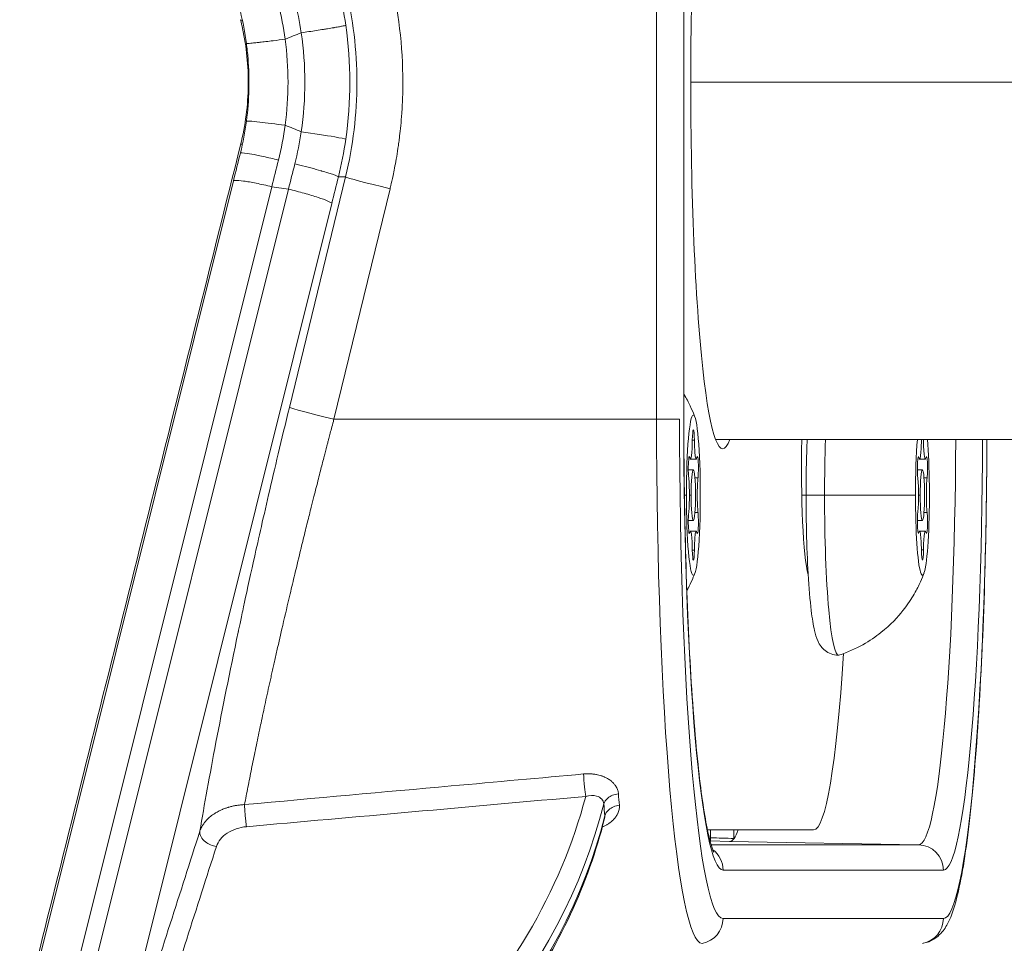
# Model space of a CAD drawing. Units: millimetres. Extents: x -14843 to 16944, y -5135 to -2166.
# Drawn here: x -3613 to -3555, y -3926 to -3871 of the extents above; entities that cross this region are included whole.
import ezdxf

# ---------------------------------------------------------------- set-up
doc = ezdxf.new("R2010")
doc.units = ezdxf.units.MM

msp = doc.modelspace()

# ---------------------------------------------------------------- linework, layer by layer
at = {"color": 0, "linetype": 'Continuous', "lineweight": 0}
for p, q in [((-3575.284, -3894.798), (-3575.284, -3854.798)), ((-3573.67, -3854.798), (-3573.67, -3894.798)), ((-3573.256, -3874.798), (-3413.817, -3874.798)), ((-3590.431, -3877), (-3590.429, -3877)), ((-3612.063, -3927.392), (-3600.394, -3880.657)), ((-3593.744, -3880.416), (-3597.076, -3894.095)), ((-3594.165, -3880.416), (-3593.744, -3880.416)), ((-3609.791, -3927.733), (-3598.122, -3880.999)), ((-3597.131, -3881.143), (-3608.823, -3927.967)), ((-3598.122, -3880.999), (-3597.131, -3881.143)), ((-3591.1, -3881.119), (-3594.432, -3894.798)), ((-3606.248, -3928.817), (-3594.557, -3881.992)), ((-3594.432, -3894.798), (-3575.284, -3894.798)), ((-3573.042, -3896.041), (-3573.162, -3896.041)), ((-3433.17, -3895.998), (-3571.784, -3895.998)), ((-3572.929, -3897.166), (-3573.275, -3897.166)), ((-3559.335, -3897.166), (-3559.68, -3897.166)), ((-3595.128, -3897.462), (-3595.126, -3897.462)), ((-3573.102, -3897.798), (-3573.401, -3897.798)), ((-3559.507, -3897.798), (-3559.807, -3897.798)), ((-3572.826, -3898.27), (-3573.007, -3898.27)), ((-3559.231, -3898.27), (-3559.412, -3898.27)), ((-3573.334, -3899.298), (-3573.233, -3899.298)), ((-3559.739, -3899.298), (-3559.638, -3899.298)), ((-3572.826, -3900.326), (-3573.007, -3900.326)), ((-3559.231, -3900.325), (-3559.412, -3900.325)), ((-3573.102, -3900.798), (-3573.401, -3900.798)), ((-3559.507, -3900.798), (-3559.807, -3900.798)), ((-3572.929, -3901.43), (-3573.275, -3901.43)), ((-3559.335, -3901.43), (-3559.68, -3901.43)), ((-3573.042, -3902.556), (-3573.162, -3902.556)), ((-3559.447, -3902.555), (-3559.568, -3902.555)), ((-3565.965, -3919.169), (-3572.265, -3919.169)), ((-3572.084, -3919.854), (-3572.084, -3919.169)), ((-3570.69, -3919.169), (-3570.69, -3919.674)), ((-3570.951, -3919.854), (-3572.084, -3919.814)), ((-3559.732, -3920.05), (-3572.049, -3920.05)), ((-3559.732, -3920.05), (-3570.951, -3919.854)), ((-3571.338, -3921.55), (-3558.264, -3921.55)), ((-3558.264, -3924.421), (-3571.338, -3924.421))]:
    msp.add_line(p, q, dxfattribs=at)
at = {"color": 0, "linetype": 'Continuous', "lineweight": 0, "extrusion": (0, 0, -1)}
for centre, major_axis, ratio, start_param, end_param in [((-3571.361, -3874.798), (0, 21.75), 0.087161, -1.570796, 0.225365), ((-3612.151, -3873.678), (4.691, -20.29), 0.890255, -1.586728, -1.477123), ((-3611.011, -3873.548), (3.774, -15.313), 0.869314, -1.576369, -1.443003), ((-3611.816, -3874.798), (0, -20.827), 0.880101, -1.733805, -1.407788), ((-3669.504, -3884.185), (-838.574, -336.215), 0.017518, -1.651089, -1.649948), ((-3571.361, -3874.798), (0, -21.75), 0.087161, -0.225365, 1.570796), ((-3611.011, -3876.047), (-3.774, -15.313), 0.869315, -1.698589, -1.565224), ((-3612.151, -3875.918), (-4.691, -20.29), 0.890255, -1.66447, -1.554865), ((-3598.155, -3876.439), (-12.284, -48.866), 0.022774, -1.515605, -1.483072), ((-3597.804, -3876.401), (-12.442, -51.472), 0.084739, -1.513205, -1.482467), ((-3594.17, -3894.798), (-2.915, 0.71), 0.0207, -1.486021, -0.084859), ((-3572.573, -3894.798), (0, -31.1), 0.087161, 0, 1.570796), ((-3571.338, -3894.798), (0, -29.623), 0.087161, 0, 1.570796), ((-3575.165, -3894.798), (1.5, 0), 0, 0.000083, 0.087355), ((-3573.102, -3899.298), (0, -4.75), 0.087161, -4.712389, 1.570796), ((-3573.102, -3896.134), (0, 0.7), 0.087161, -1.437116, 1.437116), ((-3566.119, -3897.798), (0, -6.5), 0.087161, 0.298003, 1.851361), ((-3564.488, -3899.298), (0, 9.5), 0.087161, -1.570796, -1.216051), ((-3559.507, -3899.298), (0, 4.75), 0.087161, -1.570796, -0.802789), ((-3559.507, -3899.298), (0, -4.75), 0.087161, -2.338804, 1.570796), ((-3559.732, -3894.798), (0, -25.253), 0.087161, -1.523259, 0), ((-3559.507, -3896.133), (0, 0.7), 0.087161, -1.437116, -1.375646), ((-3559.507, -3896.133), (0, -0.7), 0.087161, -1.765947, -1.704477), ((-3558.264, -3894.798), (0, -29.623), 0.087161, -1.530276, 0), ((-3573.341, -3897.716), (0, 0.7), 0.087161, -2.484314, 0.389918), ((-3572.863, -3897.716), (0, 0.7), 0.087161, -0.389918, 2.484314), ((-3559.746, -3897.716), (0, 0.7), 0.087161, -2.484314, 0.389918), ((-3559.268, -3897.716), (0, 0.7), 0.087161, -0.389918, 2.484314), ((-3564.488, -3899.298), (0, -9.5), 0.087161, -0.028429, 1.570796), ((-3573.341, -3900.88), (0, -0.7), 0.087161, -0.389918, 2.484314), ((-3572.863, -3900.88), (0, -0.7), 0.087161, -2.484314, 0.389918), ((-3559.746, -3900.88), (0, -0.7), 0.087161, -0.389918, 2.484314), ((-3559.268, -3900.88), (0, -0.7), 0.087161, -2.484314, 0.389918), ((-3573.102, -3902.462), (0, -0.7), 0.087161, -1.437116, 1.437116), ((-3559.507, -3902.462), (0, -0.7), 0.087161, -1.437116, 1.437116), ((-3565.965, -3894.169), (0, -25), 0.087161, -0.950583, 0), ((-3572.52, -3895.127), (2.903, 32.153), 0.169469, -2.391918, -2.360934), ((-3629.752, -3913.666), (52.142, 4.836), 0.725916, 0.249492, 1.010334), ((-3559.759, -3921.55), (0, 1.5), 0.996194, 0.017453, 1.570796), ((-3572.833, -3921.55), (0, -1.5), 0.996194, -2.511908, -1.570796), ((-3559.759, -3924.421), (0, -1.5), 0.996194, -1.570796, -0.174533)]:
    msp.add_ellipse(centre, major_axis=major_axis, ratio=ratio, start_param=start_param, end_param=end_param, dxfattribs=at)
at = {"color": 0, "linetype": 'Continuous', "lineweight": 0}
for centre, major_axis, ratio, start_param, end_param in [((-3611.51, -3874.799), (0.005, 17.471), 0.878835, -1.739333, -1.401621), ((-3669.508, -3865.406), (-838.641, 336.242), 0.017514, -1.651089, -1.649948), ((-3600.226, -3875.813), (12.086, 49.009), 0.08514, -1.658735, -1.62801), ((-3590.838, -3881.119), (-2.915, 0.71), 0.0207, 0.084859, 1.486021), ((-3575.415, -3894.798), (1.5, 0), 0, -1.483544, -0.08728), ((-3571.338, -3894.798), (0, -26.753), 0.087161, -1.570796, 0), ((-3573.275, -3895.868), (0, -1.298), 0.087161, -0.389918, 1.437116), ((-3572.929, -3895.868), (0, -1.298), 0.087161, -1.437116, 0.389918), ((-3559.68, -3895.867), (0, -1.298), 0.087161, -0.389918, 1.437116), ((-3559.335, -3895.867), (0, -1.298), 0.087161, -1.437116, 0.389918), ((-3558.264, -3894.798), (0, -26.753), 0.087161, 0, 1.525926), ((-3573.102, -3899.298), (0, 1.5), 0.087161, -4.712389, 1.570796), ((-3559.507, -3899.298), (0, 1.5), 0.087161, -4.712389, 1.570796), ((-3573.447, -3899.298), (0, 1.298), 0.087161, -2.484314, -0.657279), ((-3572.757, -3899.298), (0, -1.298), 0.087161, -2.484314, -0.657279), ((-3559.852, -3899.298), (0, 1.298), 0.087161, -2.484314, -0.657279), ((-3559.162, -3899.298), (0, -1.298), 0.087161, -2.484314, -0.657279), ((-3580.71, -3899.298), (8, 0), 0, -0.48455, -0.452673), ((-3566.932, -3899.298), (-0.75, 0), 0, -2.337548, -1.926663), ((-3565.212, -3899.298), (-1.2, 0), 0, -0.000024, 1.4835), ((-3567.115, -3899.298), (8, 0), 0, -1.343949, -0.452671), ((-3573.275, -3902.729), (0, 1.298), 0.087161, -1.437116, 0.389918), ((-3572.929, -3902.729), (0, 1.298), 0.087161, -0.389918, 1.437116), ((-3559.68, -3902.728), (0, 1.298), 0.087161, -1.437116, 0.389918), ((-3559.335, -3902.728), (0, 1.298), 0.087161, -0.389918, 1.437116), ((-3571.831, -3895.664), (-2.843, -30.555), 0.171916, -0.780957, -0.749345), ((-3629.816, -3912.981), (52.142, 4.836), 0.725916, -1.020692, -0.249065), ((-3570.951, -3894.798), (0, -25.056), 0.087161, 0.120043, 0.234323), ((-3570.951, -3894.798), (0, -25.056), 0.087161, 0, 0.120043), ((-3572.833, -3924.421), (0, -1.5), 0.996194, 0.174533, 1.570796)]:
    msp.add_ellipse(centre, major_axis=major_axis, ratio=ratio, start_param=start_param, end_param=end_param, dxfattribs=at)
for points, knots in [([(-3591.1, -3881.119), (-3591.098, -3881.113), (-3591.03, -3880.852), (-3590.865, -3880.072), (-3590.8, -3879.746), (-3590.698, -3879.159), (-3590.663, -3878.947), (-3590.612, -3878.603), (-3590.587, -3878.425), (-3590.558, -3878.206), (-3590.544, -3878.094), (-3590.536, -3878.032), (-3590.533, -3878.001), (-3590.531, -3877.985), (-3590.53, -3877.981), (-3590.487, -3877.619), (-3590.441, -3877.173), (-3590.386, -3876.378), (-3590.37, -3876.091), (-3590.353, -3875.63), (-3590.348, -3875.471), (-3590.344, -3875.224), (-3590.342, -3875.099), (-3590.341, -3874.95), (-3590.341, -3874.874), (-3590.341, -3874.836), (-3590.341, -3874.82), (-3590.341, -3874.809), (-3590.341, -3874.802), (-3590.341, -3872.671), (-3590.594, -3870.544), (-3591.1, -3868.477)], [0, 0, 0, 0, 0.125, 0.125, 0.1875, 0.1875, 0.21875, 0.21875, 0.234375, 0.242188, 0.246094, 0.248047, 0.249756, 0.249756, 0.25, 0.25, 0.375, 0.375, 0.4375, 0.4375, 0.46875, 0.46875, 0.484375, 0.492188, 0.496094, 0.498047, 0.499023, 0.499023, 0.5, 0.5, 1, 1, 1, 1]), ([(-3593.744, -3880.416), (-3593.295, -3878.579), (-3593.068, -3876.688), (-3593.068, -3872.907), (-3593.295, -3871.017), (-3593.744, -3869.179)], [0, 0, 0, 0, 0.5, 0.5, 1, 1, 1, 1]), ([(-3599.971, -3878.508), (-3599.685, -3877.357), (-3599.527, -3876.159), (-3599.501, -3873.838), (-3599.617, -3872.702), (-3599.889, -3871.431), (-3599.928, -3871.259), (-3599.971, -3871.087)], [0, 0, 0, 0, 3.579337, 3.579337, 6.963493, 6.963493, 7.49613, 7.49613, 7.49613, 7.49613]), ([(-3596.374, -3871.862), (-3596.222, -3871.84), (-3596.07, -3871.818), (-3595.919, -3871.795), (-3595.765, -3871.773), (-3595.614, -3871.75), (-3595.466, -3871.727), (-3595.323, -3871.705), (-3595.184, -3871.684), (-3595.051, -3871.663), (-3594.966, -3871.649), (-3594.884, -3871.636), (-3594.805, -3871.623), (-3594.674, -3871.601), (-3594.552, -3871.581), (-3594.441, -3871.562), (-3594.423, -3871.559), (-3594.406, -3871.556), (-3594.389, -3871.553), (-3594.283, -3871.535), (-3594.188, -3871.518), (-3594.105, -3871.502), (-3594.019, -3871.486), (-3593.946, -3871.471), (-3593.888, -3871.459), (-3593.83, -3871.447), (-3593.787, -3871.436), (-3593.759, -3871.428), (-3593.745, -3871.424), (-3593.735, -3871.421), (-3593.729, -3871.418)], [0, 0, 0, 0, 0.118119, 0.118119, 0.118119, 0.237998, 0.237998, 0.237998, 0.354021, 0.354021, 0.354021, 0.428571, 0.428571, 0.428571, 0.552384, 0.552384, 0.552384, 0.571723, 0.571723, 0.571723, 0.693722, 0.693722, 0.693722, 0.818799, 0.818799, 0.818799, 0.941031, 0.941031, 0.941031, 1, 1, 1, 1]), ([(-3599.625, -3872.493), (-3599.624, -3872.494), (-3599.62, -3872.496), (-3599.612, -3872.496), (-3599.596, -3872.498), (-3599.567, -3872.497), (-3599.523, -3872.495), (-3599.482, -3872.493), (-3599.427, -3872.489), (-3599.361, -3872.483), (-3599.313, -3872.479), (-3599.259, -3872.474), (-3599.2, -3872.468), (-3599.111, -3872.459), (-3599.009, -3872.448), (-3598.897, -3872.436), (-3598.876, -3872.434), (-3598.856, -3872.432), (-3598.835, -3872.429), (-3598.721, -3872.417), (-3598.597, -3872.402), (-3598.465, -3872.387), (-3598.329, -3872.371), (-3598.186, -3872.354), (-3598.036, -3872.335), (-3597.81, -3872.307), (-3597.57, -3872.277), (-3597.327, -3872.245)], [0.0534133, 0.0534133, 0.0534133, 0.0534133, 0.1157871, 0.1157871, 0.1157871, 0.2333456, 0.2333456, 0.2333456, 0.3471481, 0.3471481, 0.3471481, 0.4285714, 0.4285714, 0.4285714, 0.5499524, 0.5499524, 0.5499524, 0.5717386, 0.5717386, 0.5717386, 0.6912966, 0.6912966, 0.6912966, 0.8139219, 0.8139219, 0.8139219, 1, 1, 1, 1]), ([(-3599.624, -3877.103), (-3599.462, -3875.872), (-3599.43, -3874.616), (-3599.554, -3873.082), (-3599.585, -3872.787), (-3599.624, -3872.493)], [0, 0, 0, 0, 3.726569, 3.726569, 4.616133, 4.616133, 4.616133, 4.616133]), ([(-3597.327, -3872.245), (-3597.212, -3873.091), (-3597.154, -3873.949), (-3597.154, -3875.646), (-3597.212, -3876.504), (-3597.327, -3877.35)], [0, 0, 0, 0, 0.5, 0.5, 1, 1, 1, 1]), ([(-3599.624, -3877.103), (-3599.622, -3877.088), (-3599.09, -3877.13), (-3597.886, -3877.277), (-3597.327, -3877.35)], [0.0518743, 0.0518743, 0.0518743, 0.0518743, 0.5714286, 1, 1, 1, 1]), ([(-3596.374, -3877.734), (-3595.64, -3877.839), (-3594.326, -3878.043), (-3593.774, -3878.156), (-3593.729, -3878.178)], [0, 0, 0, 0, 0.571429, 1, 1, 1, 1]), ([(-3613.079, -3930.997), (-3612.276, -3927.772), (-3611.471, -3924.551), (-3608.867, -3914.124), (-3607.067, -3906.919), (-3603.502, -3892.645), (-3601.732, -3885.585), (-3599.971, -3878.508)], [0, 0, 0, 0, 10.000315, 10.000315, 32.369395, 32.369395, 54.312577, 54.312577, 54.312577, 54.312577]), ([(-3597.721, -3879.414), (-3597.875, -3879.376), (-3598.028, -3879.34), (-3598.178, -3879.306), (-3598.33, -3879.271), (-3598.478, -3879.238), (-3598.619, -3879.207), (-3598.756, -3879.177), (-3598.886, -3879.15), (-3599.008, -3879.125), (-3599.219, -3879.083), (-3599.405, -3879.048), (-3599.554, -3879.024), (-3599.826, -3878.981), (-3599.976, -3878.972), (-3599.982, -3878.999)], [0, 0, 0, 0, 0.121408, 0.121408, 0.121408, 0.2450937, 0.2450937, 0.2450937, 0.364729, 0.364729, 0.364729, 0.5714357, 0.5714357, 0.5714357, 0.9473147, 0.9473147, 0.9473147, 0.9473147]), ([(-3594.165, -3880.416), (-3594.176, -3880.404), (-3594.203, -3880.388), (-3594.244, -3880.369), (-3594.287, -3880.35), (-3594.344, -3880.327), (-3594.414, -3880.301), (-3594.482, -3880.276), (-3594.562, -3880.248), (-3594.653, -3880.218), (-3594.7, -3880.203), (-3594.749, -3880.187), (-3594.801, -3880.171), (-3594.906, -3880.138), (-3595.021, -3880.103), (-3595.146, -3880.067), (-3595.166, -3880.061), (-3595.187, -3880.055), (-3595.208, -3880.049), (-3595.573, -3879.944), (-3596.013, -3879.826), (-3596.458, -3879.715), (-3596.556, -3879.691), (-3596.654, -3879.667), (-3596.752, -3879.643)], [0, 0, 0, 0, 0.122114, 0.122114, 0.122114, 0.246499, 0.246499, 0.246499, 0.366799, 0.366799, 0.366799, 0.428272, 0.428272, 0.428272, 0.551215, 0.551215, 0.551215, 0.571429, 0.571429, 0.571429, 0.92277, 0.92277, 0.92277, 1, 1, 1, 1]), ([(-3598.122, -3880.999), (-3598.439, -3880.922), (-3598.752, -3880.852), (-3599.322, -3880.737), (-3599.579, -3880.692), (-3599.999, -3880.632), (-3600.162, -3880.618), (-3600.345, -3880.623), (-3600.389, -3880.635), (-3600.394, -3880.657)], [0, 0, 0, 0, 0.25, 0.25, 0.5, 0.5, 0.75, 0.75, 0.9457767, 0.9457767, 0.9457767, 0.9457767]), ([(-3594.557, -3881.992), (-3594.577, -3881.957), (-3594.66, -3881.908), (-3594.939, -3881.785), (-3595.136, -3881.713), (-3595.612, -3881.555), (-3595.892, -3881.471), (-3596.493, -3881.303), (-3596.814, -3881.219), (-3597.131, -3881.143)], [0, 0, 0, 0, 0.25, 0.25, 0.5, 0.5, 0.75, 0.75, 1, 1, 1, 1]), ([(-3573.665, -3893.306), (-3573.506, -3893.569), (-3573.39, -3893.794), (-3573.191, -3894.211), (-3573.114, -3894.397), (-3573.035, -3894.6), (-3573.021, -3894.638), (-3573.007, -3894.674)], [3.28563588, 3.28563588, 3.28563588, 3.28563588, 3.32224928, 3.32224928, 3.36271175, 3.36271175, 3.37233404, 3.37233404, 3.37233404, 3.37233404]), ([(-3597.076, -3894.095), (-3597.545, -3896.024), (-3597.955, -3897.756), (-3598.659, -3900.8), (-3598.955, -3902.113), (-3599.446, -3904.323), (-3599.641, -3905.22), (-3599.866, -3906.269), (-3599.93, -3906.569), (-3600.01, -3906.945), (-3600.035, -3907.059), (-3600.067, -3907.211), (-3600.082, -3907.282), (-3600.098, -3907.358), (-3600.105, -3907.394), (-3600.109, -3907.413), (-3600.111, -3907.422), (-3600.112, -3907.427), (-3600.112, -3907.426), (-3600.616, -3909.81), (-3601.053, -3911.991), (-3601.806, -3915.929), (-3602.122, -3917.687), (-3602.386, -3919.243)], [0, 0, 0, 0, 0.125, 0.125, 0.25, 0.25, 0.375, 0.375, 0.4375, 0.4375, 0.46875, 0.46875, 0.484375, 0.492188, 0.496094, 0.498047, 0.499756, 0.499756, 0.5, 0.5, 0.75, 0.75, 1, 1, 1, 1]), ([(-3599.737, -3917.663), (-3599.673, -3917.326), (-3599.606, -3916.979), (-3599.467, -3916.273), (-3599.396, -3915.913), (-3599.247, -3915.179), (-3599.171, -3914.804), (-3599.014, -3914.04), (-3598.933, -3913.652), (-3598.819, -3913.114), (-3598.789, -3912.972), (-3598.674, -3912.43), (-3598.586, -3912.021), (-3598.407, -3911.192), (-3598.315, -3910.771), (-3598.195, -3910.232), (-3598.171, -3910.121), (-3598.122, -3909.9), (-3598.097, -3909.789), (-3598.047, -3909.567), (-3598.022, -3909.455), (-3597.992, -3909.319), (-3597.986, -3909.293), (-3597.925, -3909.023), (-3597.87, -3908.778), (-3597.702, -3908.038), (-3597.588, -3907.54), (-3597.328, -3906.416), (-3597.181, -3905.787), (-3596.94, -3904.768), (-3596.848, -3904.382), (-3596.631, -3903.48), (-3596.506, -3902.963), (-3596.336, -3902.266), (-3596.292, -3902.089), (-3596.205, -3901.735), (-3596.162, -3901.559), (-3596.079, -3901.225), (-3596.04, -3901.069), (-3595.926, -3900.61), (-3595.85, -3900.31), (-3595.722, -3899.8), (-3595.669, -3899.591), (-3595.527, -3899.03), (-3595.438, -3898.677), (-3595.309, -3898.167), (-3595.268, -3898.01), (-3595.163, -3897.598), (-3595.097, -3897.343), (-3595.005, -3896.988), (-3594.979, -3896.887), (-3594.94, -3896.738), (-3594.927, -3896.688), (-3594.912, -3896.631), (-3594.912, -3896.629), (-3594.911, -3896.628), (-3594.911, -3896.626), (-3594.908, -3896.614), (-3594.904, -3896.599), (-3594.892, -3896.552), (-3594.882, -3896.516), (-3594.858, -3896.424), (-3594.844, -3896.368), (-3594.809, -3896.236), (-3594.79, -3896.16), (-3594.761, -3896.052), (-3594.755, -3896.029), (-3594.725, -3895.915), (-3594.699, -3895.814), (-3594.641, -3895.593), (-3594.61, -3895.473), (-3594.541, -3895.212), (-3594.504, -3895.073), (-3594.454, -3894.882), (-3594.443, -3894.84), (-3594.432, -3894.798)], [0, 0, 0, 0, 0.0587048, 0.0587048, 0.1164432, 0.1164432, 0.1736316, 0.1736316, 0.2300449, 0.2300449, 0.25, 0.25, 0.3057901, 0.3057901, 0.3608787, 0.3608787, 0.375, 0.375, 0.3889464, 0.3889464, 0.4029558, 0.4029558, 0.40625, 0.40625, 0.4375, 0.4375, 0.5, 0.5, 0.5777475, 0.5777475, 0.625, 0.625, 0.6875, 0.6875, 0.7090438, 0.7090438, 0.730729, 0.730729, 0.75, 0.75, 0.7868417, 0.7868417, 0.8125, 0.8125, 0.8557075, 0.8557075, 0.875, 0.875, 0.90625, 0.90625, 0.9185339, 0.9185339, 0.9248047, 0.9248047, 0.9257813, 0.9257813, 0.9296875, 0.9296875, 0.9375, 0.9375, 0.9470874, 0.9470874, 0.9566723, 0.9566723, 0.9662532, 0.9662532, 0.96875, 0.96875, 0.9783089, 0.9783089, 0.9878574, 0.9878574, 0.9973871, 0.9973871, 1, 1, 1, 1]), ([(-3571.882, -3920.501), (-3571.882, -3920.501), (-3571.907, -3920.455), (-3572.026, -3920.155), (-3572.159, -3919.693), (-3572.472, -3918.145), (-3572.659, -3916.851), (-3573.008, -3913.542), (-3573.169, -3911.465), (-3573.429, -3906.812), (-3573.527, -3904.233), (-3573.639, -3899.343), (-3573.665, -3897.07), (-3573.665, -3894.798)], [1.717484, 1.717484, 1.717484, 1.717484, 1.786799, 1.786799, 1.977597, 1.977597, 2.260736, 2.260736, 2.571655, 2.571655, 2.885509, 2.885509, 3.141593, 3.141593, 3.141593, 3.141593]), ([(-3564.488, -3908.798), (-3564.643, -3908.798), (-3564.797, -3908.767), (-3565.069, -3908.667), (-3565.183, -3908.596), (-3565.385, -3908.44), (-3565.46, -3908.355), (-3565.608, -3908.164), (-3565.659, -3908.067), (-3565.812, -3907.746), (-3565.861, -3907.556), (-3565.99, -3907.001), (-3566.05, -3906.612), (-3566.179, -3905.536), (-3566.24, -3904.8), (-3566.333, -3903.195), (-3566.367, -3902.341), (-3566.408, -3900.568), (-3566.415, -3899.651), (-3566.405, -3897.837), (-3566.387, -3896.941), (-3566.355, -3896.065), (-3566.354, -3896.031), (-3566.353, -3895.998)], [0, 0, 0, 0, 0.032113, 0.032113, 0.067505, 0.067505, 0.112238, 0.112238, 0.180978, 0.180978, 0.360574, 0.360574, 0.630133, 0.630133, 0.983066, 0.983066, 1.31211, 1.31211, 1.636823, 1.636823, 1.960868, 1.960868, 1.973821, 1.973821, 1.973821, 1.973821]), ([(-3555.679, -3895.998), (-3555.688, -3898.681), (-3555.729, -3901.349), (-3555.883, -3906.846), (-3556.006, -3909.639), (-3556.321, -3914.672), (-3556.512, -3916.91), (-3556.951, -3920.642), (-3557.193, -3922.125), (-3557.62, -3923.782), (-3557.764, -3924.237), (-3558.088, -3924.879), (-3558.212, -3925.091), (-3558.631, -3925.54), (-3558.964, -3925.807), (-3559.457, -3925.894)], [0.040342, 0.040342, 0.040342, 0.040342, 0.311074, 0.311074, 0.622147, 0.622147, 0.933221, 0.933221, 1.244294, 1.244294, 1.399831, 1.399831, 1.4776, 1.4776, 1.555368, 1.555368, 1.555368, 1.555368]), ([(-3573.007, -3903.922), (-3573.064, -3904.076), (-3573.134, -3904.25), (-3573.296, -3904.61), (-3573.381, -3904.784), (-3573.488, -3904.982)], [6.05244393, 6.05244393, 6.05244393, 6.05244393, 6.0929064, 6.0929064, 6.12394398, 6.12394398, 6.12394398, 6.12394398]), ([(-3559.412, -3903.922), (-3559.47, -3904.076), (-3559.539, -3904.249), (-3559.723, -3904.657), (-3559.838, -3904.89), (-3560.159, -3905.446), (-3560.364, -3905.77), (-3560.97, -3906.534), (-3561.372, -3906.981), (-3562.575, -3907.933), (-3563.398, -3908.446), (-3564.465, -3908.794)], [6.0524439, 6.0524439, 6.0524439, 6.0524439, 6.0929064, 6.0929064, 6.1333689, 6.1333689, 6.1738313, 6.1738313, 6.2142938, 6.2142938, 6.2547563, 6.2547563, 6.2547563, 6.2547563]), ([(-3599.737, -3917.663), (-3595.53, -3917.283), (-3591.442, -3916.915), (-3584.799, -3916.316), (-3582.178, -3916.079), (-3579.612, -3915.847)], [0, 0, 0, 0, 0.597349, 0.597349, 1, 1, 1, 1]), ([(-3579.612, -3915.847), (-3579.559, -3915.843), (-3579.506, -3915.839), (-3579.453, -3915.838), (-3579.4, -3915.836), (-3579.346, -3915.835), (-3579.294, -3915.836), (-3579.272, -3915.837), (-3579.25, -3915.838), (-3579.229, -3915.839), (-3579.191, -3915.84), (-3579.153, -3915.843), (-3579.116, -3915.846), (-3579.079, -3915.849), (-3579.042, -3915.853), (-3579.005, -3915.858), (-3578.969, -3915.862), (-3578.933, -3915.867), (-3578.897, -3915.874), (-3578.884, -3915.876), (-3578.871, -3915.878), (-3578.857, -3915.881), (-3578.806, -3915.89), (-3578.755, -3915.901), (-3578.706, -3915.914), (-3578.657, -3915.926), (-3578.609, -3915.94), (-3578.562, -3915.955), (-3578.544, -3915.961), (-3578.526, -3915.967), (-3578.508, -3915.974), (-3578.473, -3915.986), (-3578.439, -3915.999), (-3578.406, -3916.013), (-3578.395, -3916.018), (-3578.384, -3916.022), (-3578.373, -3916.027), (-3578.34, -3916.042), (-3578.308, -3916.057), (-3578.277, -3916.073), (-3578.252, -3916.086), (-3578.227, -3916.1), (-3578.202, -3916.114), (-3578.164, -3916.136), (-3578.127, -3916.159), (-3578.092, -3916.183), (-3578.056, -3916.208), (-3578.021, -3916.234), (-3577.988, -3916.26), (-3577.973, -3916.272), (-3577.959, -3916.285), (-3577.944, -3916.297), (-3577.921, -3916.318), (-3577.899, -3916.339), (-3577.877, -3916.36), (-3577.856, -3916.382), (-3577.835, -3916.403), (-3577.816, -3916.426), (-3577.796, -3916.448), (-3577.778, -3916.47), (-3577.76, -3916.494), (-3577.754, -3916.501), (-3577.749, -3916.509), (-3577.743, -3916.516), (-3577.72, -3916.549), (-3577.698, -3916.581), (-3577.679, -3916.614), (-3577.66, -3916.648), (-3577.642, -3916.681), (-3577.627, -3916.715), (-3577.612, -3916.749), (-3577.599, -3916.784), (-3577.588, -3916.818), (-3577.577, -3916.852), (-3577.568, -3916.887), (-3577.561, -3916.921), (-3577.555, -3916.954), (-3577.55, -3916.988), (-3577.548, -3917.021)], [0, 0, 0, 0, 0.0512173, 0.0512173, 0.0512173, 0.1035449, 0.1035449, 0.1035449, 0.125, 0.125, 0.125, 0.1626909, 0.1626909, 0.1626909, 0.2001677, 0.2001677, 0.2001677, 0.2368419, 0.2368419, 0.2368419, 0.25, 0.25, 0.25, 0.3021702, 0.3021702, 0.3021702, 0.3546217, 0.3546217, 0.3546217, 0.375, 0.375, 0.375, 0.4148254, 0.4148254, 0.4148254, 0.4282224, 0.4282224, 0.4282224, 0.4679569, 0.4679569, 0.4679569, 0.5, 0.5, 0.5, 0.5502827, 0.5502827, 0.5502827, 0.6015132, 0.6015132, 0.6015132, 0.625, 0.625, 0.625, 0.6630643, 0.6630643, 0.6630643, 0.7009386, 0.7009386, 0.7009386, 0.7380823, 0.7380823, 0.7380823, 0.75, 0.75, 0.75, 0.8003207, 0.8003207, 0.8003207, 0.8513766, 0.8513766, 0.8513766, 0.9023174, 0.9023174, 0.9023174, 0.9523242, 0.9523242, 0.9523242, 1, 1, 1, 1]), ([(-3579.612, -3915.847), (-3579.605, -3916.058), (-3579.57, -3916.562), (-3579.515, -3917.023), (-3579.492, -3917.175)], [0, 0, 0, 0, 0.571429, 1, 1, 1, 1]), ([(-3579.492, -3917.175), (-3579.261, -3917.108), (-3578.717, -3917.091), (-3578.432, -3917.407), (-3578.417, -3917.624)], [0, 0, 0, 0, 0.428571, 1, 1, 1, 1]), ([(-3578.417, -3917.624), (-3578.384, -3917.498), (-3578.19, -3917.212), (-3577.789, -3917.05), (-3577.548, -3917.021)], [0, 0, 0, 0, 0.428571, 1, 1, 1, 1]), ([(-3602.386, -3919.243), (-3602.37, -3919.195), (-3602.351, -3919.146), (-3602.313, -3919.059), (-3602.295, -3919.022), (-3602.249, -3918.937), (-3602.221, -3918.89), (-3602.17, -3918.813), (-3602.15, -3918.784), (-3602.124, -3918.748), (-3602.119, -3918.742), (-3602.11, -3918.73), (-3602.107, -3918.726), (-3602.085, -3918.698), (-3602.064, -3918.672), (-3602.019, -3918.619), (-3601.994, -3918.591), (-3601.941, -3918.535), (-3601.912, -3918.507), (-3601.873, -3918.47), (-3601.865, -3918.462), (-3601.824, -3918.424), (-3601.789, -3918.394), (-3601.716, -3918.334), (-3601.677, -3918.305), (-3601.634, -3918.273), (-3601.631, -3918.271), (-3601.588, -3918.241), (-3601.545, -3918.212), (-3601.488, -3918.176), (-3601.476, -3918.168), (-3601.455, -3918.155), (-3601.445, -3918.149), (-3601.391, -3918.117), (-3601.347, -3918.093), (-3601.26, -3918.047), (-3601.217, -3918.026), (-3601.133, -3917.986), (-3601.091, -3917.968), (-3601.026, -3917.941), (-3601.003, -3917.931), (-3600.94, -3917.906), (-3600.901, -3917.892), (-3600.84, -3917.871), (-3600.817, -3917.863), (-3600.766, -3917.846), (-3600.739, -3917.837), (-3600.702, -3917.826), (-3600.69, -3917.822), (-3600.673, -3917.817), (-3600.667, -3917.816), (-3600.658, -3917.813), (-3600.656, -3917.812), (-3600.651, -3917.811), (-3600.65, -3917.811), (-3600.647, -3917.81), (-3600.647, -3917.81), (-3600.577, -3917.79), (-3600.509, -3917.773), (-3600.373, -3917.742), (-3600.304, -3917.728), (-3600.168, -3917.705), (-3600.1, -3917.695), (-3599.964, -3917.679), (-3599.897, -3917.673), (-3599.799, -3917.666), (-3599.768, -3917.664), (-3599.737, -3917.663)], [0, 0, 0, 0, 0.071646, 0.071646, 0.125, 0.125, 0.19331, 0.19331, 0.234375, 0.234375, 0.243627, 0.243627, 0.25, 0.25, 0.289335, 0.289335, 0.327853, 0.327853, 0.365135, 0.365135, 0.375, 0.375, 0.412453, 0.412453, 0.447601, 0.447601, 0.449907, 0.449907, 0.484375, 0.484375, 0.492689, 0.492689, 0.5, 0.5, 0.533624, 0.533624, 0.568031, 0.568031, 0.603655, 0.603655, 0.625, 0.625, 0.662184, 0.662184, 0.6875, 0.6875, 0.71875, 0.71875, 0.734375, 0.734375, 0.742188, 0.742188, 0.746094, 0.746094, 0.748047, 0.748047, 0.75, 0.75, 0.802771, 0.802771, 0.857589, 0.857589, 0.913705, 0.913705, 0.971977, 0.971977, 1, 1, 1, 1]), ([(-3601.282, -3942.134), (-3596.473, -3939.561), (-3589.422, -3934.36), (-3582.539, -3925.48), (-3580.223, -3919.973), (-3579.492, -3917.175)], [0, 0, 0, 0, 0.428571, 0.714286, 1, 1, 1, 1]), ([(-3599.618, -3918.973), (-3599.626, -3918.92), (-3599.634, -3918.861), (-3599.642, -3918.799), (-3599.65, -3918.737), (-3599.658, -3918.672), (-3599.665, -3918.604), (-3599.672, -3918.546), (-3599.678, -3918.487), (-3599.684, -3918.427), (-3599.691, -3918.351), (-3599.698, -3918.275), (-3599.704, -3918.199), (-3599.709, -3918.139), (-3599.714, -3918.08), (-3599.718, -3918.022), (-3599.724, -3917.938), (-3599.729, -3917.858), (-3599.732, -3917.784), (-3599.734, -3917.741), (-3599.736, -3917.701), (-3599.737, -3917.663)], [0.0000116, 0.0000116, 0.0000116, 0.0000116, 0.1517991, 0.1517991, 0.1517991, 0.301427, 0.301427, 0.301427, 0.4286531, 0.4286531, 0.4286531, 0.5879553, 0.5879553, 0.5879553, 0.7142857, 0.7142857, 0.7142857, 0.8959825, 0.8959825, 0.8959825, 1, 1, 1, 1]), ([(-3577.49, -3917.701), (-3577.487, -3917.735), (-3577.486, -3917.769), (-3577.487, -3917.803), (-3577.488, -3917.838), (-3577.491, -3917.872), (-3577.496, -3917.907), (-3577.499, -3917.925), (-3577.502, -3917.942), (-3577.506, -3917.96), (-3577.514, -3917.999), (-3577.524, -3918.037), (-3577.538, -3918.076), (-3577.551, -3918.115), (-3577.567, -3918.155), (-3577.585, -3918.194), (-3577.589, -3918.202), (-3577.593, -3918.211), (-3577.598, -3918.219), (-3577.615, -3918.253), (-3577.633, -3918.286), (-3577.654, -3918.318), (-3577.674, -3918.351), (-3577.697, -3918.383), (-3577.72, -3918.414), (-3577.733, -3918.431), (-3577.746, -3918.447), (-3577.759, -3918.463), (-3577.785, -3918.494), (-3577.813, -3918.525), (-3577.842, -3918.555), (-3577.844, -3918.557), (-3577.846, -3918.559), (-3577.849, -3918.561), (-3577.878, -3918.591), (-3577.909, -3918.62), (-3577.942, -3918.648), (-3577.956, -3918.661), (-3577.971, -3918.673), (-3577.985, -3918.685), (-3578.024, -3918.716), (-3578.065, -3918.747), (-3578.108, -3918.776), (-3578.151, -3918.807), (-3578.196, -3918.836), (-3578.243, -3918.864), (-3578.29, -3918.892), (-3578.339, -3918.919), (-3578.389, -3918.944), (-3578.427, -3918.963), (-3578.465, -3918.982), (-3578.504, -3919)], [0, 0, 0, 0, 0.0490612, 0.0490612, 0.0490612, 0.0992043, 0.0992043, 0.0992043, 0.125, 0.125, 0.125, 0.1808588, 0.1808588, 0.1808588, 0.2376259, 0.2376259, 0.2376259, 0.25, 0.25, 0.25, 0.2991496, 0.2991496, 0.2991496, 0.3488994, 0.3488994, 0.3488994, 0.375, 0.375, 0.375, 0.4248048, 0.4248048, 0.4248048, 0.428538, 0.428538, 0.428538, 0.4783728, 0.4783728, 0.4783728, 0.5, 0.5, 0.5, 0.5572562, 0.5572562, 0.5572562, 0.6157775, 0.6157775, 0.6157775, 0.6744347, 0.6744347, 0.6744347, 0.7180396, 0.7180396, 0.7180396, 0.7180396]), ([(-3577.49, -3917.701), (-3577.731, -3917.732), (-3578.131, -3917.9), (-3578.325, -3918.195), (-3578.358, -3918.325)], [0, 0, 0, 0, 0.571429, 1, 1, 1, 1]), ([(-3578.372, -3918.491), (-3578.853, -3920.412), (-3579.53, -3922.313), (-3581.256, -3926.029), (-3582.305, -3927.844), (-3584.749, -3931.35), (-3586.143, -3933.04), (-3589.246, -3936.259), (-3590.953, -3937.788), (-3594.643, -3940.652), (-3596.624, -3941.987), (-3598.72, -3943.211)], [3.2643158, 3.2643158, 3.2643158, 3.2643158, 3.4143792, 3.4143792, 3.5644426, 3.5644426, 3.714506, 3.714506, 3.8645694, 3.8645694, 4.0146329, 4.0146329, 4.0146329, 4.0146329]), ([(-3601.405, -3920.152), (-3601.638, -3920.113), (-3601.871, -3920.013), (-3602.167, -3919.787), (-3602.26, -3919.68), (-3602.377, -3919.461), (-3602.4, -3919.347), (-3602.386, -3919.243)], [0.0000051, 0.0000051, 0.0000051, 0.0000051, 0.4285714, 0.4285714, 0.7142857, 0.7142857, 1, 1, 1, 1]), ([(-3599.618, -3918.973), (-3599.828, -3918.992), (-3600.032, -3919.035), (-3600.424, -3919.167), (-3600.601, -3919.252), (-3600.921, -3919.462), (-3601.055, -3919.581), (-3601.276, -3919.855), (-3601.356, -3920), (-3601.405, -3920.152)], [0, 0, 0, 0, 0.25, 0.25, 0.5, 0.5, 0.75, 0.75, 1, 1, 1, 1])]:
    msp.add_open_spline(points, degree=3, knots=knots, dxfattribs=at)
for points in [[(-3596.374, -3871.862), (-3596.467, -3871.215), (-3596.593, -3870.583), (-3596.752, -3869.952)], [(-3599.625, -3872.493), (-3599.709, -3871.855), (-3599.829, -3871.221), (-3599.982, -3870.597)], [(-3599.858, -3871.138), (-3599.927, -3871.129), (-3599.965, -3871.112), (-3599.971, -3871.087)], [(-3598.553, -3872.397), (-3598.553, -3872.397), (-3598.553, -3872.397), (-3598.553, -3872.397)], [(-3593.595, -3872.526), (-3593.595, -3872.526), (-3593.595, -3872.526), (-3593.595, -3872.526)], [(-3599.982, -3878.997), (-3599.828, -3878.374), (-3599.708, -3877.74), (-3599.624, -3877.103)], [(-3593.595, -3877.069), (-3593.595, -3877.069), (-3593.595, -3877.069), (-3593.595, -3877.069)], [(-3596.752, -3879.643), (-3596.593, -3879.013), (-3596.467, -3878.38), (-3596.374, -3877.734)], [(-3599.858, -3878.458), (-3599.927, -3878.466), (-3599.965, -3878.483), (-3599.971, -3878.508)], [(-3600.393, -3880.654), (-3600.256, -3880.103), (-3600.119, -3879.551), (-3599.982, -3878.999)], [(-3598.949, -3879.137), (-3598.949, -3879.137), (-3598.949, -3879.137), (-3598.95, -3879.137)], [(-3593.652, -3880.45), (-3593.652, -3880.45), (-3593.652, -3880.45), (-3593.652, -3880.45)], [(-3595.134, -3897.484), (-3595.133, -3897.484), (-3595.132, -3897.484), (-3595.132, -3897.484)], [(-3579.492, -3917.175), (-3586.541, -3917.805), (-3593.254, -3918.404), (-3599.618, -3918.973)], [(-3601.299, -3918.068), (-3601.299, -3918.068), (-3601.299, -3918.068), (-3601.299, -3918.068)], [(-3599.709, -3918.144), (-3599.709, -3918.144), (-3599.709, -3918.144), (-3599.709, -3918.144)], [(-3593.599, -3918.435), (-3593.599, -3918.435), (-3593.599, -3918.435), (-3593.599, -3918.435)], [(-3578.358, -3918.325), (-3578.353, -3918.379), (-3578.358, -3918.434), (-3578.373, -3918.49)], [(-3602.386, -3919.243), (-3603.558, -3922.893), (-3604.735, -3926.568), (-3605.916, -3930.281)], [(-3580.159, -3919.379), (-3580.159, -3919.379), (-3580.159, -3919.379), (-3580.159, -3919.379)], [(-3572.084, -3919.63), (-3571.62, -3919.645), (-3571.155, -3919.659), (-3570.69, -3919.674)], [(-3604.934, -3931.176), (-3603.753, -3927.469), (-3602.577, -3923.798), (-3601.405, -3920.152)]]:
    msp.add_open_spline(points, degree=3, dxfattribs=at)

doc.saveas('drawing.dxf')
